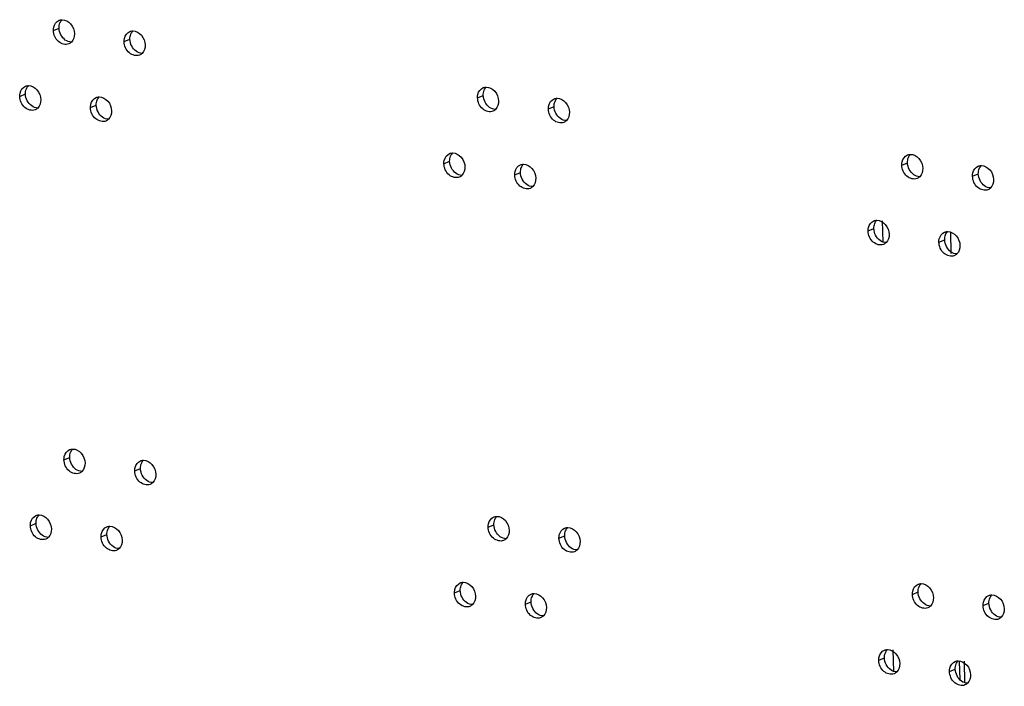
# Model space of a CAD drawing. Units: millimetres. Extents: x 0 to 420, y 0 to 297.
# Drawn here: x 299 to 304, y 205 to 208 of the extents above; entities that cross this region are included whole.
import ezdxf

# ---------------------------------------------------------------- set-up
doc = ezdxf.new("R2010")
doc.units = ezdxf.units.MM
doc.header["$LTSCALE"] = 23.1
doc.layers.get('0').update_dxf_attribs({"linetype": 'CONTINUOUS'})
doc.layers.add('02___PRT_ALL_AXES', color=7, linetype='CONTINUOUS')

msp = doc.modelspace()

# ---------------------------------------------------------------- linework, layer by layer
at = {"color": 9, "linetype": 'CONTINUOUS'}
for p, q in [((299.2044, 208.403), (299.2314, 208.4142)), ((299.5382, 208.3501), (299.5652, 208.3613)), ((299.0458, 208.0924), (299.0729, 208.1036)), ((301.2039, 208.0859), (301.2309, 208.0971)), ((299.3796, 208.0394), (299.4067, 208.0506)), ((301.5377, 208.0329), (301.5647, 208.0441)), ((301.0453, 207.7752), (301.0724, 207.7864)), ((303.2034, 207.7687), (303.2304, 207.7799)), ((301.3791, 207.7223), (301.4062, 207.7335)), ((303.5372, 207.7158), (303.5642, 207.727)), ((303.0448, 207.4581), (303.0719, 207.4693)), ((303.3786, 207.4051), (303.4057, 207.4163)), ((299.2544, 206.3803), (299.2814, 206.3915)), ((299.5882, 206.3273), (299.6152, 206.3385)), ((299.0959, 206.0696), (299.1229, 206.0808)), ((301.2539, 206.0631), (301.2809, 206.0743)), ((299.4297, 206.0167), (299.4567, 206.0279)), ((301.5877, 206.0102), (301.6147, 206.0214)), ((301.0954, 205.7525), (301.1224, 205.7637)), ((303.2534, 205.746), (303.2804, 205.7572)), ((301.4292, 205.6995), (301.4562, 205.7107)), ((303.5872, 205.693), (303.6142, 205.7042)), ((303.0948, 205.4353), (303.1219, 205.4465)), ((303.4286, 205.3824), (303.4557, 205.3936))]:
    msp.add_line(p, q, dxfattribs=at)
at = {"color": 3, "linetype": 'CONTINUOUS'}
for points, knots in [([(299.2044, 208.403), (299.2043, 208.4083), (299.2056, 208.4269), (299.2185, 208.4454), (299.231, 208.4506)], [0, 0, 0, 0, 0.27918, 1, 1, 1, 1]), ([(299.2457, 208.4535), (299.2606, 208.4536), (299.2915, 208.4357), (299.3031, 208.4039), (299.3036, 208.3873)], [0, 0, 0, 0, 0.471893, 1, 1, 1, 1]), ([(299.2769, 208.3397), (299.2618, 208.3335), (299.2196, 208.3462), (299.2049, 208.3837), (299.2044, 208.403)], [0, 0, 0, 0, 0.458469, 1, 1, 1, 1]), ([(299.5382, 208.3501), (299.5381, 208.3553), (299.5394, 208.374), (299.5523, 208.3925), (299.5648, 208.3977)], [0, 0, 0, 0, 0.27918, 1, 1, 1, 1]), ([(299.5795, 208.4006), (299.5944, 208.4006), (299.6253, 208.3828), (299.6369, 208.3509), (299.6374, 208.3344)], [0, 0, 0, 0, 0.471893, 1, 1, 1, 1]), ([(299.6107, 208.2868), (299.5956, 208.2805), (299.5534, 208.2932), (299.5387, 208.3307), (299.5382, 208.3501)], [0, 0, 0, 0, 0.458469, 1, 1, 1, 1]), ([(299.0458, 208.0924), (299.0457, 208.0976), (299.0471, 208.1163), (299.06, 208.1348), (299.0725, 208.14)], [0, 0, 0, 0, 0.27918, 1, 1, 1, 1]), ([(299.0872, 208.1429), (299.102, 208.1429), (299.1329, 208.1251), (299.1446, 208.0932), (299.145, 208.0767)], [0, 0, 0, 0, 0.471893, 1, 1, 1, 1]), ([(301.2039, 208.0859), (301.2038, 208.0911), (301.2051, 208.1098), (301.218, 208.1283), (301.2305, 208.1335)], [0, 0, 0, 0, 0.27918, 1, 1, 1, 1]), ([(301.2452, 208.1364), (301.26, 208.1364), (301.291, 208.1186), (301.3026, 208.0867), (301.3031, 208.0702)], [0, 0, 0, 0, 0.471893, 1, 1, 1, 1]), ([(299.1184, 208.0291), (299.1032, 208.0228), (299.0611, 208.0355), (299.0463, 208.073), (299.0458, 208.0924)], [0, 0, 0, 0, 0.458469, 1, 1, 1, 1]), ([(299.3796, 208.0394), (299.3795, 208.0447), (299.3809, 208.0633), (299.3938, 208.0818), (299.4063, 208.087)], [0, 0, 0, 0, 0.27918, 1, 1, 1, 1]), ([(299.421, 208.0899), (299.4358, 208.09), (299.4667, 208.0721), (299.4784, 208.0403), (299.4788, 208.0237)], [0, 0, 0, 0, 0.471893, 1, 1, 1, 1]), ([(301.2764, 208.0226), (301.2613, 208.0163), (301.2191, 208.029), (301.2044, 208.0665), (301.2039, 208.0859)], [0, 0, 0, 0, 0.458469, 1, 1, 1, 1]), ([(301.5377, 208.0329), (301.5376, 208.0382), (301.5389, 208.0568), (301.5518, 208.0753), (301.5643, 208.0805)], [0, 0, 0, 0, 0.27918, 1, 1, 1, 1]), ([(301.579, 208.0834), (301.5938, 208.0835), (301.6248, 208.0656), (301.6364, 208.0338), (301.6369, 208.0172)], [0, 0, 0, 0, 0.471893, 1, 1, 1, 1]), ([(299.4522, 207.9761), (299.437, 207.9699), (299.3949, 207.9826), (299.3801, 208.0201), (299.3796, 208.0394)], [0, 0, 0, 0, 0.458469, 1, 1, 1, 1]), ([(301.6102, 207.9696), (301.5951, 207.9634), (301.5529, 207.9761), (301.5382, 208.0136), (301.5377, 208.0329)], [0, 0, 0, 0, 0.458469, 1, 1, 1, 1]), ([(301.0867, 207.8257), (301.1015, 207.8258), (301.1324, 207.8079), (301.1441, 207.7761), (301.1445, 207.7595)], [0, 0, 0, 0, 0.471893, 1, 1, 1, 1]), ([(301.0453, 207.7752), (301.0452, 207.7805), (301.0466, 207.7991), (301.0594, 207.8176), (301.0719, 207.8228)], [0, 0, 0, 0, 0.27918, 1, 1, 1, 1]), ([(303.2034, 207.7687), (303.2033, 207.774), (303.2046, 207.7926), (303.2175, 207.8111), (303.23, 207.8163)], [0, 0, 0, 0, 0.27918, 1, 1, 1, 1]), ([(303.2447, 207.8192), (303.2595, 207.8193), (303.2905, 207.8014), (303.3021, 207.7696), (303.3025, 207.753)], [0, 0, 0, 0, 0.471893, 1, 1, 1, 1]), ([(301.1179, 207.7119), (301.1027, 207.7057), (301.0606, 207.7184), (301.0458, 207.7559), (301.0453, 207.7752)], [0, 0, 0, 0, 0.458469, 1, 1, 1, 1]), ([(301.3791, 207.7223), (301.379, 207.7275), (301.3804, 207.7462), (301.3932, 207.7647), (301.4057, 207.7699)], [0, 0, 0, 0, 0.27918, 1, 1, 1, 1]), ([(301.4205, 207.7728), (301.4353, 207.7728), (301.4662, 207.755), (301.4779, 207.7231), (301.4783, 207.7066)], [0, 0, 0, 0, 0.471893, 1, 1, 1, 1]), ([(303.2759, 207.7054), (303.2608, 207.6992), (303.2186, 207.7119), (303.2039, 207.7494), (303.2034, 207.7687)], [0, 0, 0, 0, 0.458469, 1, 1, 1, 1]), ([(303.5372, 207.7158), (303.5371, 207.721), (303.5384, 207.7397), (303.5513, 207.7582), (303.5638, 207.7634)], [0, 0, 0, 0, 0.27918, 1, 1, 1, 1]), ([(303.5785, 207.7663), (303.5933, 207.7663), (303.6243, 207.7485), (303.6359, 207.7166), (303.6363, 207.7001)], [0, 0, 0, 0, 0.471893, 1, 1, 1, 1]), ([(301.4517, 207.659), (301.4365, 207.6527), (301.3944, 207.6654), (301.3796, 207.7029), (301.3791, 207.7223)], [0, 0, 0, 0, 0.458469, 1, 1, 1, 1]), ([(303.6097, 207.6525), (303.5946, 207.6462), (303.5524, 207.6589), (303.5377, 207.6964), (303.5372, 207.7158)], [0, 0, 0, 0, 0.458469, 1, 1, 1, 1]), ([(303.0448, 207.4581), (303.0447, 207.4633), (303.0461, 207.482), (303.0589, 207.5005), (303.0714, 207.5056)], [0, 0, 0, 0, 0.27918, 1, 1, 1, 1]), ([(303.0862, 207.5086), (303.101, 207.5086), (303.1319, 207.4908), (303.1436, 207.4589), (303.144, 207.4424)], [0, 0, 0, 0, 0.471893, 1, 1, 1, 1]), ([(303.1174, 207.3948), (303.1022, 207.3885), (303.0601, 207.4012), (303.0453, 207.4387), (303.0448, 207.4581)], [0, 0, 0, 0, 0.458469, 1, 1, 1, 1]), ([(303.3786, 207.4051), (303.3785, 207.4104), (303.3799, 207.429), (303.3927, 207.4475), (303.4052, 207.4527)], [0, 0, 0, 0, 0.27918, 1, 1, 1, 1]), ([(303.42, 207.4556), (303.4348, 207.4557), (303.4657, 207.4378), (303.4774, 207.406), (303.4778, 207.3894)], [0, 0, 0, 0, 0.471893, 1, 1, 1, 1]), ([(303.4512, 207.3418), (303.436, 207.3356), (303.3939, 207.3483), (303.3791, 207.3858), (303.3786, 207.4051)], [0, 0, 0, 0, 0.458469, 1, 1, 1, 1]), ([(299.2544, 206.3803), (299.2543, 206.3855), (299.2557, 206.4042), (299.2685, 206.4227), (299.281, 206.4279)], [0, 0, 0, 0, 0.27918, 1, 1, 1, 1]), ([(299.2958, 206.4308), (299.3106, 206.4308), (299.3415, 206.413), (299.3532, 206.3811), (299.3536, 206.3646)], [0, 0, 0, 0, 0.471893, 1, 1, 1, 1]), ([(299.327, 206.317), (299.3118, 206.3107), (299.2696, 206.3234), (299.2549, 206.3609), (299.2544, 206.3803)], [0, 0, 0, 0, 0.458469, 1, 1, 1, 1]), ([(299.5882, 206.3273), (299.5881, 206.3326), (299.5895, 206.3513), (299.6023, 206.3697), (299.6148, 206.3749)], [0, 0, 0, 0, 0.27918, 1, 1, 1, 1]), ([(299.6296, 206.3778), (299.6444, 206.3779), (299.6753, 206.36), (299.687, 206.3282), (299.6874, 206.3116)], [0, 0, 0, 0, 0.471893, 1, 1, 1, 1]), ([(299.6608, 206.2641), (299.6456, 206.2578), (299.6034, 206.2705), (299.5887, 206.308), (299.5882, 206.3273)], [0, 0, 0, 0, 0.458469, 1, 1, 1, 1]), ([(299.0959, 206.0696), (299.0957, 206.0749), (299.0971, 206.0935), (299.11, 206.112), (299.1225, 206.1172)], [0, 0, 0, 0, 0.27918, 1, 1, 1, 1]), ([(299.1372, 206.1201), (299.152, 206.1202), (299.1829, 206.1023), (299.1946, 206.0705), (299.195, 206.0539)], [0, 0, 0, 0, 0.471893, 1, 1, 1, 1]), ([(301.2539, 206.0631), (301.2538, 206.0684), (301.2552, 206.087), (301.268, 206.1055), (301.2805, 206.1107)], [0, 0, 0, 0, 0.27918, 1, 1, 1, 1]), ([(301.2953, 206.1136), (301.3101, 206.1137), (301.341, 206.0958), (301.3527, 206.064), (301.3531, 206.0474)], [0, 0, 0, 0, 0.471893, 1, 1, 1, 1]), ([(299.1684, 206.0063), (299.1532, 206.0001), (299.1111, 206.0128), (299.0963, 206.0503), (299.0959, 206.0696)], [0, 0, 0, 0, 0.458469, 1, 1, 1, 1]), ([(299.4297, 206.0167), (299.4295, 206.0219), (299.4309, 206.0406), (299.4438, 206.0591), (299.4563, 206.0643)], [0, 0, 0, 0, 0.27918, 1, 1, 1, 1]), ([(299.471, 206.0672), (299.4858, 206.0672), (299.5167, 206.0494), (299.5284, 206.0175), (299.5288, 206.001)], [0, 0, 0, 0, 0.471893, 1, 1, 1, 1]), ([(301.3265, 205.9998), (301.3113, 205.9936), (301.2691, 206.0063), (301.2544, 206.0438), (301.2539, 206.0631)], [0, 0, 0, 0, 0.458469, 1, 1, 1, 1]), ([(301.6291, 206.0607), (301.6439, 206.0607), (301.6748, 206.0429), (301.6865, 206.011), (301.6869, 205.9945)], [0, 0, 0, 0, 0.471893, 1, 1, 1, 1]), ([(299.5022, 205.9534), (299.487, 205.9471), (299.4449, 205.9598), (299.4301, 205.9973), (299.4297, 206.0167)], [0, 0, 0, 0, 0.458469, 1, 1, 1, 1]), ([(301.5877, 206.0102), (301.5876, 206.0154), (301.589, 206.0341), (301.6018, 206.0526), (301.6143, 206.0578)], [0, 0, 0, 0, 0.27918, 1, 1, 1, 1]), ([(301.6603, 205.9469), (301.6451, 205.9406), (301.6029, 205.9533), (301.5882, 205.9908), (301.5877, 206.0102)], [0, 0, 0, 0, 0.458469, 1, 1, 1, 1]), ([(301.0954, 205.7525), (301.0952, 205.7577), (301.0966, 205.7764), (301.1095, 205.7949), (301.122, 205.8001)], [0, 0, 0, 0, 0.27918, 1, 1, 1, 1]), ([(301.1367, 205.803), (301.1515, 205.803), (301.1824, 205.7852), (301.1941, 205.7533), (301.1945, 205.7368)], [0, 0, 0, 0, 0.471893, 1, 1, 1, 1]), ([(303.2534, 205.746), (303.2533, 205.7512), (303.2546, 205.7699), (303.2675, 205.7884), (303.28, 205.7935)], [0, 0, 0, 0, 0.27918, 1, 1, 1, 1]), ([(303.2947, 205.7965), (303.3096, 205.7965), (303.3405, 205.7787), (303.3522, 205.7468), (303.3526, 205.7303)], [0, 0, 0, 0, 0.471893, 1, 1, 1, 1]), ([(301.1679, 205.6892), (301.1527, 205.6829), (301.1106, 205.6956), (301.0958, 205.7331), (301.0954, 205.7525)], [0, 0, 0, 0, 0.458469, 1, 1, 1, 1]), ([(301.4292, 205.6995), (301.429, 205.7048), (301.4304, 205.7234), (301.4433, 205.7419), (301.4558, 205.7471)], [0, 0, 0, 0, 0.27918, 1, 1, 1, 1]), ([(301.4705, 205.75), (301.4853, 205.7501), (301.5162, 205.7322), (301.5279, 205.7004), (301.5283, 205.6838)], [0, 0, 0, 0, 0.471893, 1, 1, 1, 1]), ([(303.326, 205.6827), (303.3108, 205.6764), (303.2686, 205.6891), (303.2539, 205.7266), (303.2534, 205.746)], [0, 0, 0, 0, 0.458469, 1, 1, 1, 1]), ([(303.5872, 205.693), (303.5871, 205.6983), (303.5884, 205.7169), (303.6013, 205.7354), (303.6138, 205.7406)], [0, 0, 0, 0, 0.27918, 1, 1, 1, 1]), ([(303.6285, 205.7435), (303.6434, 205.7436), (303.6743, 205.7257), (303.686, 205.6939), (303.6864, 205.6773)], [0, 0, 0, 0, 0.471893, 1, 1, 1, 1]), ([(301.5017, 205.6362), (301.4865, 205.63), (301.4444, 205.6427), (301.4296, 205.6802), (301.4292, 205.6995)], [0, 0, 0, 0, 0.458469, 1, 1, 1, 1]), ([(303.6598, 205.6297), (303.6446, 205.6235), (303.6024, 205.6362), (303.5877, 205.6737), (303.5872, 205.693)], [0, 0, 0, 0, 0.458469, 1, 1, 1, 1]), ([(303.0948, 205.4353), (303.0947, 205.4406), (303.0961, 205.4592), (303.109, 205.4777), (303.1215, 205.4829)], [0, 0, 0, 0, 0.27918, 1, 1, 1, 1]), ([(303.1362, 205.4858), (303.151, 205.4859), (303.1819, 205.468), (303.1936, 205.4362), (303.194, 205.4196)], [0, 0, 0, 0, 0.471893, 1, 1, 1, 1]), ([(303.1674, 205.372), (303.1522, 205.3658), (303.1101, 205.3785), (303.0953, 205.416), (303.0948, 205.4353)], [0, 0, 0, 0, 0.458469, 1, 1, 1, 1]), ([(303.4286, 205.3824), (303.4285, 205.3876), (303.4299, 205.4063), (303.4428, 205.4248), (303.4553, 205.4299)], [0, 0, 0, 0, 0.27918, 1, 1, 1, 1]), ([(303.47, 205.4329), (303.4848, 205.4329), (303.5157, 205.4151), (303.5274, 205.3832), (303.5278, 205.3667)], [0, 0, 0, 0, 0.471893, 1, 1, 1, 1]), ([(303.5012, 205.3191), (303.486, 205.3128), (303.4439, 205.3255), (303.4291, 205.363), (303.4286, 205.3824)], [0, 0, 0, 0, 0.458469, 1, 1, 1, 1])]:
    msp.add_open_spline(points, degree=3, knots=knots, dxfattribs=at)
for points in [[(299.231, 208.4506), (299.2356, 208.4525), (299.2407, 208.4535), (299.2457, 208.4535)], [(299.3036, 208.3873), (299.3039, 208.3734), (299.2993, 208.3579), (299.2894, 208.3481)], [(299.5648, 208.3977), (299.5694, 208.3996), (299.5745, 208.4006), (299.5795, 208.4006)], [(299.2894, 208.3481), (299.2859, 208.3446), (299.2816, 208.3417), (299.2769, 208.3397)], [(299.6374, 208.3344), (299.6377, 208.3205), (299.6331, 208.3049), (299.6232, 208.2951)], [(299.6232, 208.2951), (299.6197, 208.2916), (299.6154, 208.2887), (299.6107, 208.2868)], [(299.0725, 208.14), (299.0771, 208.1419), (299.0822, 208.1429), (299.0872, 208.1429)], [(301.2305, 208.1335), (301.2351, 208.1354), (301.2402, 208.1364), (301.2452, 208.1364)], [(299.145, 208.0767), (299.1453, 208.0628), (299.1407, 208.0472), (299.1308, 208.0374)], [(299.4063, 208.087), (299.4109, 208.0889), (299.416, 208.0899), (299.421, 208.0899)], [(301.3031, 208.0702), (301.3034, 208.0563), (301.2988, 208.0407), (301.2889, 208.0309)], [(301.5643, 208.0805), (301.5689, 208.0824), (301.574, 208.0834), (301.579, 208.0834)], [(299.1308, 208.0374), (299.1273, 208.0339), (299.123, 208.031), (299.1184, 208.0291)], [(299.4788, 208.0237), (299.4791, 208.0098), (299.4745, 207.9943), (299.4646, 207.9845)], [(301.2889, 208.0309), (301.2854, 208.0274), (301.2811, 208.0245), (301.2764, 208.0226)], [(301.6369, 208.0172), (301.6372, 208.0033), (301.6326, 207.9878), (301.6227, 207.978)], [(299.4646, 207.9845), (299.4611, 207.981), (299.4568, 207.9781), (299.4522, 207.9761)], [(301.6227, 207.978), (301.6192, 207.9745), (301.6149, 207.9716), (301.6102, 207.9696)], [(301.0719, 207.8228), (301.0766, 207.8247), (301.0817, 207.8257), (301.0867, 207.8257)], [(303.23, 207.8163), (303.2346, 207.8182), (303.2397, 207.8192), (303.2447, 207.8192)], [(301.1445, 207.7595), (301.1448, 207.7456), (301.1402, 207.7301), (301.1303, 207.7203)], [(301.4057, 207.7699), (301.4104, 207.7718), (301.4155, 207.7728), (301.4205, 207.7728)], [(303.3025, 207.753), (303.3029, 207.7391), (303.2983, 207.7236), (303.2884, 207.7138)], [(303.5638, 207.7634), (303.5684, 207.7653), (303.5735, 207.7663), (303.5785, 207.7663)], [(301.1303, 207.7203), (301.1268, 207.7168), (301.1225, 207.7139), (301.1179, 207.7119)], [(301.4783, 207.7066), (301.4786, 207.6927), (301.474, 207.6771), (301.4641, 207.6673)], [(303.2884, 207.7138), (303.2848, 207.7103), (303.2806, 207.7074), (303.2759, 207.7054)], [(303.6363, 207.7001), (303.6367, 207.6862), (303.6321, 207.6706), (303.6222, 207.6608)], [(301.4641, 207.6673), (301.4606, 207.6638), (301.4563, 207.6609), (301.4517, 207.659)], [(303.6222, 207.6608), (303.6187, 207.6573), (303.6144, 207.6544), (303.6097, 207.6525)], [(303.0714, 207.5056), (303.0761, 207.5076), (303.0812, 207.5085), (303.0862, 207.5086)], [(303.4052, 207.4527), (303.4099, 207.4546), (303.415, 207.4556), (303.42, 207.4556)], [(303.144, 207.4424), (303.1443, 207.4285), (303.1397, 207.4129), (303.1298, 207.4031)], [(303.1298, 207.4031), (303.1263, 207.3996), (303.122, 207.3967), (303.1174, 207.3948)], [(303.4778, 207.3894), (303.4781, 207.3755), (303.4735, 207.36), (303.4636, 207.3502)], [(303.4636, 207.3502), (303.4601, 207.3467), (303.4558, 207.3438), (303.4512, 207.3418)], [(299.281, 206.4279), (299.2857, 206.4298), (299.2908, 206.4308), (299.2958, 206.4308)], [(299.3536, 206.3646), (299.3539, 206.3507), (299.3493, 206.3351), (299.3394, 206.3253)], [(299.6148, 206.3749), (299.6195, 206.3768), (299.6246, 206.3778), (299.6296, 206.3778)], [(299.3394, 206.3253), (299.3359, 206.3218), (299.3316, 206.3189), (299.327, 206.317)], [(299.6874, 206.3116), (299.6877, 206.2977), (299.6831, 206.2822), (299.6732, 206.2724)], [(299.6732, 206.2724), (299.6697, 206.2689), (299.6654, 206.266), (299.6608, 206.2641)], [(299.1225, 206.1172), (299.1271, 206.1191), (299.1322, 206.1201), (299.1372, 206.1201)], [(301.2805, 206.1107), (301.2851, 206.1126), (301.2902, 206.1136), (301.2953, 206.1136)], [(299.4563, 206.0643), (299.4609, 206.0662), (299.466, 206.0672), (299.471, 206.0672)], [(301.6143, 206.0578), (301.6189, 206.0597), (301.624, 206.0607), (301.6291, 206.0607)], [(299.1808, 206.0147), (299.1773, 206.0112), (299.173, 206.0083), (299.1684, 206.0063)], [(299.195, 206.0539), (299.1953, 206.04), (299.1907, 206.0245), (299.1808, 206.0147)], [(301.3531, 206.0474), (301.3534, 206.0335), (301.3488, 206.018), (301.3389, 206.0082)], [(299.5288, 206.001), (299.5291, 205.9871), (299.5245, 205.9715), (299.5147, 205.9617)], [(301.3389, 206.0082), (301.3354, 206.0047), (301.3311, 206.0018), (301.3265, 205.9998)], [(301.6869, 205.9945), (301.6872, 205.9806), (301.6826, 205.965), (301.6727, 205.9552)], [(299.5147, 205.9617), (299.5111, 205.9582), (299.5068, 205.9553), (299.5022, 205.9534)], [(301.6727, 205.9552), (301.6692, 205.9517), (301.6649, 205.9488), (301.6603, 205.9469)], [(301.122, 205.8001), (301.1266, 205.802), (301.1317, 205.8029), (301.1367, 205.803)], [(303.28, 205.7935), (303.2846, 205.7955), (303.2897, 205.7964), (303.2947, 205.7965)], [(301.1945, 205.7368), (301.1948, 205.7229), (301.1902, 205.7073), (301.1803, 205.6975)], [(301.4558, 205.7471), (301.4604, 205.749), (301.4655, 205.75), (301.4705, 205.75)], [(303.6138, 205.7406), (303.6184, 205.7425), (303.6235, 205.7435), (303.6285, 205.7435)], [(301.1803, 205.6975), (301.1768, 205.694), (301.1725, 205.6911), (301.1679, 205.6892)], [(303.3384, 205.691), (303.3349, 205.6875), (303.3306, 205.6846), (303.326, 205.6827)], [(303.3526, 205.7303), (303.3529, 205.7164), (303.3483, 205.7008), (303.3384, 205.691)], [(301.5141, 205.6446), (301.5106, 205.6411), (301.5063, 205.6382), (301.5017, 205.6362)], [(301.5283, 205.6838), (301.5286, 205.6699), (301.524, 205.6544), (301.5141, 205.6446)], [(303.6864, 205.6773), (303.6867, 205.6634), (303.6821, 205.6479), (303.6722, 205.6381)], [(303.6722, 205.6381), (303.6687, 205.6346), (303.6644, 205.6317), (303.6598, 205.6297)], [(303.1215, 205.4829), (303.1261, 205.4848), (303.1312, 205.4858), (303.1362, 205.4858)], [(303.194, 205.4196), (303.1943, 205.4057), (303.1897, 205.3902), (303.1798, 205.3804)], [(303.4553, 205.4299), (303.4599, 205.4319), (303.465, 205.4328), (303.47, 205.4329)], [(303.1798, 205.3804), (303.1763, 205.3769), (303.172, 205.3739), (303.1674, 205.372)], [(303.5278, 205.3667), (303.5281, 205.3528), (303.5235, 205.3372), (303.5136, 205.3274)], [(303.5136, 205.3274), (303.5101, 205.3239), (303.5058, 205.321), (303.5012, 205.3191)]]:
    msp.add_open_spline(points, degree=3, dxfattribs=at)
at = {"color": 7, "linetype": 'CONTINUOUS'}
for points in [[(299.2314, 208.4142), (299.2312, 208.4225), (299.2326, 208.4309), (299.2357, 208.4385)], [(299.2357, 208.4385), (299.238, 208.444), (299.2413, 208.4493), (299.2456, 208.4535)], [(299.2608, 208.3577), (299.2435, 208.37), (299.2319, 208.393), (299.2314, 208.4142)], [(299.5652, 208.3613), (299.565, 208.3695), (299.5664, 208.378), (299.5695, 208.3856)], [(299.5695, 208.3856), (299.5718, 208.3911), (299.5751, 208.3963), (299.5794, 208.4005)], [(299.2892, 208.348), (299.2792, 208.348), (299.2689, 208.3519), (299.2608, 208.3577)], [(299.5946, 208.3047), (299.5773, 208.317), (299.5657, 208.3401), (299.5652, 208.3613)], [(299.623, 208.2951), (299.613, 208.295), (299.6027, 208.2989), (299.5946, 208.3047)], [(299.0729, 208.1036), (299.0727, 208.1118), (299.074, 208.1203), (299.0771, 208.1279)], [(299.1022, 208.047), (299.0849, 208.0593), (299.0734, 208.0824), (299.0729, 208.1036)], [(299.0771, 208.1279), (299.0794, 208.1334), (299.0828, 208.1386), (299.087, 208.1428)], [(301.2309, 208.0971), (301.2307, 208.1053), (301.2321, 208.1138), (301.2352, 208.1214)], [(301.2352, 208.1214), (301.2375, 208.1269), (301.2408, 208.1321), (301.2451, 208.1363)], [(299.4067, 208.0506), (299.4065, 208.0589), (299.4078, 208.0673), (299.4109, 208.0749)], [(299.4109, 208.0749), (299.4132, 208.0804), (299.4166, 208.0857), (299.4208, 208.0899)], [(301.2603, 208.0405), (301.243, 208.0528), (301.2314, 208.0759), (301.2309, 208.0971)], [(301.5647, 208.0441), (301.5645, 208.0524), (301.5659, 208.0608), (301.569, 208.0684)], [(301.569, 208.0684), (301.5713, 208.0739), (301.5746, 208.0792), (301.5789, 208.0834)], [(299.1307, 208.0374), (299.1207, 208.0373), (299.1104, 208.0412), (299.1022, 208.047)], [(299.436, 207.9941), (299.4187, 208.0064), (299.4072, 208.0294), (299.4067, 208.0506)], [(301.2887, 208.0309), (301.2787, 208.0308), (301.2684, 208.0347), (301.2603, 208.0405)], [(301.5941, 207.9876), (301.5768, 207.9999), (301.5652, 208.0229), (301.5647, 208.0441)], [(299.4645, 207.9844), (299.4545, 207.9844), (299.4442, 207.9883), (299.436, 207.9941)], [(301.6225, 207.9779), (301.6125, 207.9779), (301.6022, 207.9818), (301.5941, 207.9876)], [(301.0766, 207.8107), (301.0789, 207.8162), (301.0823, 207.8215), (301.0865, 207.8257)], [(301.0724, 207.7864), (301.0722, 207.7947), (301.0735, 207.8031), (301.0766, 207.8107)], [(301.1017, 207.7299), (301.0844, 207.7422), (301.0729, 207.7652), (301.0724, 207.7864)], [(303.2304, 207.7799), (303.2302, 207.7882), (303.2315, 207.7966), (303.2347, 207.8042)], [(303.2598, 207.7234), (303.2425, 207.7357), (303.2309, 207.7587), (303.2304, 207.7799)], [(303.2347, 207.8042), (303.237, 207.8097), (303.2403, 207.815), (303.2446, 207.8192)], [(301.4062, 207.7335), (301.406, 207.7417), (301.4073, 207.7502), (301.4104, 207.7578)], [(301.4355, 207.6769), (301.4182, 207.6892), (301.4067, 207.7123), (301.4062, 207.7335)], [(301.4104, 207.7578), (301.4127, 207.7633), (301.4161, 207.7685), (301.4203, 207.7727)], [(303.5642, 207.727), (303.564, 207.7352), (303.5653, 207.7437), (303.5685, 207.7513)], [(303.5685, 207.7513), (303.5708, 207.7568), (303.5741, 207.762), (303.5784, 207.7662)], [(301.1302, 207.7202), (301.1201, 207.7202), (301.1099, 207.7241), (301.1017, 207.7299)], [(303.2882, 207.7137), (303.2782, 207.7137), (303.2679, 207.7176), (303.2598, 207.7234)], [(303.5936, 207.6704), (303.5763, 207.6827), (303.5647, 207.7058), (303.5642, 207.727)], [(301.464, 207.6673), (301.4539, 207.6672), (301.4437, 207.6711), (301.4355, 207.6769)], [(303.622, 207.6608), (303.612, 207.6607), (303.6017, 207.6646), (303.5936, 207.6704)], [(303.0761, 207.4936), (303.0784, 207.4991), (303.0818, 207.5043), (303.086, 207.5085)], [(303.0719, 207.4693), (303.0716, 207.4775), (303.073, 207.486), (303.0761, 207.4936)], [(303.1012, 207.4127), (303.0839, 207.425), (303.0724, 207.448), (303.0719, 207.4693)], [(303.4099, 207.4406), (303.4122, 207.4461), (303.4156, 207.4514), (303.4198, 207.4556)], [(303.1297, 207.4031), (303.1196, 207.403), (303.1094, 207.4069), (303.1012, 207.4127)], [(303.4057, 207.4163), (303.4054, 207.4246), (303.4068, 207.433), (303.4099, 207.4406)], [(303.435, 207.3598), (303.4177, 207.3721), (303.4062, 207.3951), (303.4057, 207.4163)], [(303.4635, 207.3501), (303.4534, 207.3501), (303.4432, 207.354), (303.435, 207.3598)], [(299.2814, 206.3915), (299.2812, 206.3997), (299.2826, 206.4082), (299.2857, 206.4158)], [(299.3108, 206.3349), (299.2935, 206.3472), (299.282, 206.3703), (299.2814, 206.3915)], [(299.2857, 206.4158), (299.288, 206.4213), (299.2914, 206.4265), (299.2956, 206.4307)], [(299.6152, 206.3385), (299.615, 206.3468), (299.6164, 206.3552), (299.6195, 206.3628)], [(299.6446, 206.282), (299.6273, 206.2943), (299.6158, 206.3173), (299.6152, 206.3385)], [(299.6195, 206.3628), (299.6218, 206.3683), (299.6252, 206.3736), (299.6294, 206.3778)], [(299.3392, 206.3253), (299.3292, 206.3252), (299.319, 206.3291), (299.3108, 206.3349)], [(299.673, 206.2723), (299.663, 206.2723), (299.6528, 206.2762), (299.6446, 206.282)], [(299.1272, 206.1051), (299.1294, 206.1106), (299.1328, 206.1159), (299.137, 206.1201)], [(301.2852, 206.0986), (301.2875, 206.1041), (301.2909, 206.1094), (301.2951, 206.1136)], [(299.1229, 206.0808), (299.1227, 206.0891), (299.124, 206.0975), (299.1272, 206.1051)], [(299.1522, 206.0243), (299.1349, 206.0366), (299.1234, 206.0596), (299.1229, 206.0808)], [(299.461, 206.0522), (299.4632, 206.0577), (299.4666, 206.0629), (299.4708, 206.0671)], [(301.2809, 206.0743), (301.2807, 206.0826), (301.2821, 206.091), (301.2852, 206.0986)], [(301.3103, 206.0178), (301.293, 206.0301), (301.2815, 206.0531), (301.2809, 206.0743)], [(301.619, 206.0457), (301.6213, 206.0512), (301.6247, 206.0564), (301.6289, 206.0606)], [(299.1807, 206.0146), (299.1707, 206.0146), (299.1604, 206.0185), (299.1522, 206.0243)], [(299.4567, 206.0279), (299.4565, 206.0361), (299.4578, 206.0446), (299.461, 206.0522)], [(299.486, 205.9713), (299.4687, 205.9836), (299.4572, 206.0067), (299.4567, 206.0279)], [(301.3387, 206.0081), (301.3287, 206.0081), (301.3185, 206.012), (301.3103, 206.0178)], [(301.6147, 206.0214), (301.6145, 206.0296), (301.6159, 206.0381), (301.619, 206.0457)], [(301.6441, 205.9648), (301.6268, 205.9771), (301.6153, 206.0002), (301.6147, 206.0214)], [(299.5145, 205.9617), (299.5045, 205.9616), (299.4942, 205.9655), (299.486, 205.9713)], [(301.6725, 205.9552), (301.6625, 205.9551), (301.6523, 205.959), (301.6441, 205.9648)], [(301.1224, 205.7637), (301.1222, 205.7719), (301.1235, 205.7804), (301.1267, 205.788)], [(301.1267, 205.788), (301.1289, 205.7935), (301.1323, 205.7987), (301.1365, 205.8029)], [(303.2847, 205.7815), (303.287, 205.787), (303.2903, 205.7922), (303.2946, 205.7964)], [(301.1517, 205.7071), (301.1344, 205.7194), (301.1229, 205.7424), (301.1224, 205.7637)], [(301.4605, 205.735), (301.4627, 205.7405), (301.4661, 205.7458), (301.4703, 205.75)], [(303.2804, 205.7572), (303.2802, 205.7654), (303.2816, 205.7739), (303.2847, 205.7815)], [(303.3098, 205.7006), (303.2925, 205.7129), (303.281, 205.7359), (303.2804, 205.7572)], [(303.6185, 205.7285), (303.6208, 205.734), (303.6241, 205.7393), (303.6284, 205.7435)], [(301.1802, 205.6975), (301.1702, 205.6974), (301.1599, 205.7013), (301.1517, 205.7071)], [(301.4562, 205.7107), (301.456, 205.719), (301.4573, 205.7274), (301.4605, 205.735)], [(301.4855, 205.6542), (301.4682, 205.6665), (301.4567, 205.6895), (301.4562, 205.7107)], [(303.3382, 205.691), (303.3282, 205.6909), (303.3179, 205.6948), (303.3098, 205.7006)], [(303.6142, 205.7042), (303.614, 205.7125), (303.6154, 205.7209), (303.6185, 205.7285)], [(303.6436, 205.6477), (303.6263, 205.66), (303.6148, 205.683), (303.6142, 205.7042)], [(301.514, 205.6445), (301.504, 205.6445), (301.4937, 205.6484), (301.4855, 205.6542)], [(303.672, 205.638), (303.662, 205.638), (303.6517, 205.6419), (303.6436, 205.6477)], [(303.1219, 205.4465), (303.1217, 205.4547), (303.123, 205.4632), (303.1262, 205.4708)], [(303.1262, 205.4708), (303.1284, 205.4763), (303.1318, 205.4816), (303.136, 205.4858)], [(303.1512, 205.39), (303.1339, 205.4023), (303.1224, 205.4253), (303.1219, 205.4465)], [(303.4557, 205.3936), (303.4555, 205.4018), (303.4568, 205.4103), (303.46, 205.4179)], [(303.46, 205.4179), (303.4622, 205.4234), (303.4656, 205.4286), (303.4698, 205.4328)], [(303.1797, 205.3803), (303.1697, 205.3803), (303.1594, 205.3842), (303.1512, 205.39)], [(303.485, 205.337), (303.4677, 205.3493), (303.4562, 205.3723), (303.4557, 205.3936)], [(303.5135, 205.3274), (303.5035, 205.3273), (303.4932, 205.3312), (303.485, 205.337)]]:
    msp.add_open_spline(points, degree=3, dxfattribs=at)
at = {"layer": '02___PRT_ALL_AXES', "color": 3, "linetype": 'CONTINUOUS'}
for p, q in [((303.1115, 207.5066), (303.114, 207.4052)), ((303.1615, 205.4839), (303.164, 205.3825)), ((303.4746, 205.4304), (303.4767, 205.3443))]:
    msp.add_line(p, q, dxfattribs=at)
at = {"layer": '02___PRT_ALL_AXES', "color": 9, "linetype": 'CONTINUOUS'}
msp.add_line((303.4364, 207.352), (303.4339, 207.4534), dxfattribs=at)
at = {"layer": '02___PRT_ALL_AXES', "color": 7, "linetype": 'CONTINUOUS'}
msp.add_line((303.4973, 205.431), (303.4998, 205.3296), dxfattribs=at)

doc.saveas('drawing.dxf')
